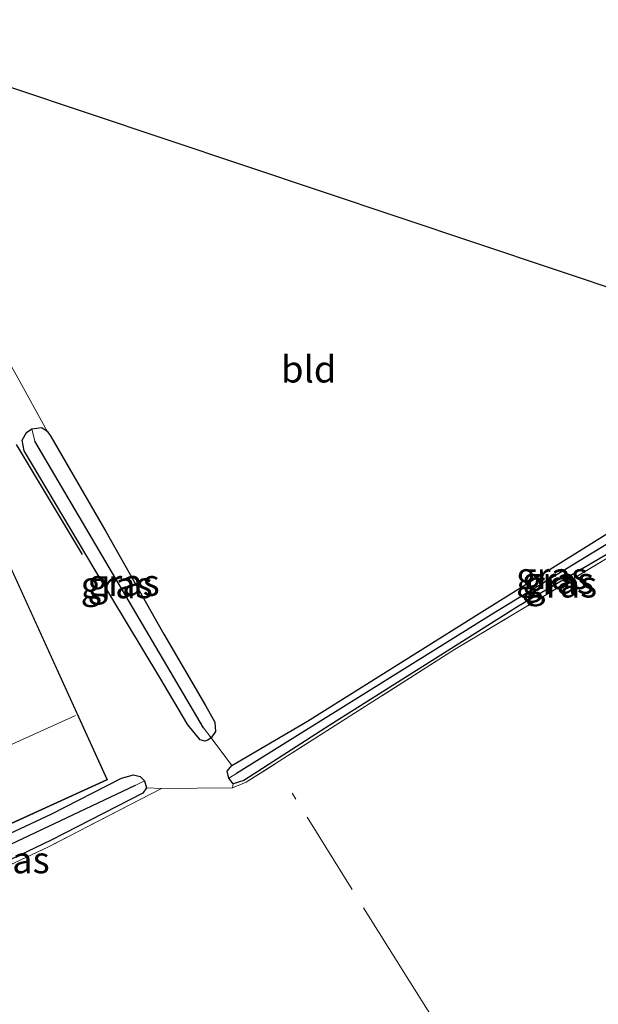
# Model space of a CAD drawing. Units: metres. Extents: x 99999 to 110007, y 395857 to 400001.
# Drawn here: x 102282 to 102337, y 396419 to 396511 of the extents above; entities that cross this region are included whole.
import ezdxf
from ezdxf.enums import TextEntityAlignment as Align

# ---------------------------------------------------------------- set-up
doc = ezdxf.new("R2010")
doc.units = ezdxf.units.M
doc.linetypes.add('IE-TERREINAFSCHEIDING', pattern=[10, 8, -2])
for name, color, linetype, lineweight in [('B-ME-GR-BOMENRIJ-L-B1', 10, 'Continuous', 25), ('B-ME-GW-INSTEEKWATERGANG-L-B1', 10, 'Continuous', 25), ('B-ME-GW-WATERGANG-GREPPEL-L-B1', 10, 'Continuous', 25), ('B-ME-IE-GRASLAND-GV-B6', 93, 'Continuous', 18), ('B-ME-IE-GRONDWERKLIJN-GROND_INGERICHT-GV-B6', 253, 'Continuous', 18), ('B-ME-IE-HULPGEOMETRIE-L-B1', 53, 'Continuous', 18), ('B-ME-IE-TERREINAFSCHEIDING-DOORGANG-L-B1', 8, 'IE-TERREINAFSCHEIDING-KUNSTMATIG-OPEN', 18), ('B-ME-IE-TERREINAFSCHEIDING-RASTERHEKWERK-L-B1', 8, 'IE-TERREINAFSCHEIDING', 18), ('B-ME-KG-KADASTRAAL-DAKRAND-L-B1', 13, 'Continuous', 18), ('B-ME-KG-KADASTRAAL-NOKLIJN-L-B1', 13, 'Continuous', 18), ('B-ME-KG-KADASTRAAL-OPNAMEDTMGRENS-L-B1', 10, 'Continuous', 25), ('B-ME-OG-BEBOUWING-GV-B6', 173, 'Continuous', 18)]:
    doc.layers.add(name, color=color, linetype=linetype, lineweight=lineweight)
doc.styles.add('NLCS-ISO', font='NLCS-ISO.TTF')
doc.linetypes.add('IE-TERREINAFSCHEIDING-KUNSTMATIG-OPEN', pattern='A,7,-1.5,[67,NLCS.SHX,S=0.75,R=0,X=0,Y=0],-1.5', length=10)

msp = doc.modelspace()

# ---------------------------------------------------------------- linework, layer by layer
at = {"layer": 'B-ME-GR-BOMENRIJ-L-B1'}
msp.add_line((102288.171, 396460.729, 7.288), (102281.988, 396471.046, 7.186), dxfattribs=at)
at = {"layer": 'B-ME-GW-INSTEEKWATERGANG-L-B1'}
for points in [[(102363.631, 396477.026, 7.962), (102359.159, 396474.287, 7.908), (102344.187, 396464.73, 7.736), (102329.098, 396455.862, 7.695), (102311.382, 396444.702, 7.54), (102303.31, 396439.513, 7.459), (102302.304, 396439.215, 7.459), (102301.919, 396439.736, 7.459), (102301.761, 396440.379, 7.459), (102302.178, 396440.923, 7.459), (102309.3, 396445.091, 7.565), (102325.141, 396455.025, 7.651), (102342.615, 396465.919, 7.756), (102361.588, 396477.71, 7.916)], [(102285.21, 396471.795, 6.986), (102290.38, 396462.875, 7.147), (102295.803, 396453.256, 7.389), (102299.717, 396446.566, 7.389), (102300.592, 396444.982, 7.389), (102300.655, 396444.128, 7.366), (102300.261, 396443.528, 7.327), (102299.94, 396443.293, 7.286), (102299.662, 396443.203, 7.276), (102299.208, 396443.342, 7.258), (102298.074, 396444.725, 7.145), (102295.428, 396449.179, 7.122), (102289.288, 396459.4, 7.288), (102282.717, 396470.452, 7.095), (102282.511, 396471.446, 7.07), (102282.923, 396472.149, 7.001), (102283.432, 396472.513, 6.986), (102284.371, 396472.625, 6.986), (102284.884, 396472.296, 6.986), (102285.21, 396471.795, 6.986)], [(102267.848, 396425.605, 7.485), (102262.563, 396423.41, 7.392), (102255.931, 396420.308, 7.346), (102252.518, 396418.691, 7.389), (102251.485, 396418.419, 7.389), (102250.595, 396418.527, 7.356), (102250.2, 396418.952, 7.344), (102250.214, 396419.568, 7.342), (102250.505, 396420.074, 7.354), (102250.946, 396420.393, 7.354), (102257.244, 396423.253, 7.258), (102271.299, 396429.843, 7.336), (102285.259, 396436.367, 7.227), (102291.85, 396439.728, 7.312), (102292.957, 396440.061, 7.315), (102293.589, 396439.897, 7.341), (102293.994, 396439.5, 7.44), (102294.186, 396438.833, 7.48), (102293.842, 396438.326, 7.482), (102285.259, 396433.916, 7.485), (102267.848, 396425.605, 7.485)]]:
    msp.add_polyline3d(points, dxfattribs=at)
at = {"layer": 'B-ME-GW-WATERGANG-GREPPEL-L-B1'}
msp.add_line((102299.544, 396444.469, 6.696), (102283.697, 396471.329, 6.386), dxfattribs=at)
for points in [[(102362.714, 396477.333, 7.36), (102348.351, 396468.378, 7.228), (102326.769, 396455.213, 7.155), (102302.616, 396440.161, 6.8)], [(102293.127, 396439.045, 6.791), (102273.268, 396429.676, 6.791), (102251.034, 396419.285, 6.791)]]:
    msp.add_polyline3d(points, dxfattribs=at)
at = {"layer": 'B-ME-IE-GRASLAND-GV-B6'}
for points in [[(102362.714, 396477.333, 7.36), (102348.351, 396468.378, 7.228), (102326.769, 396455.213, 7.155), (102302.616, 396440.161, 6.8), (102301.919, 396439.736, 7.459), (102301.761, 396440.379, 7.459), (102302.178, 396440.923, 7.459), (102309.3, 396445.091, 7.565), (102325.141, 396455.025, 7.651), (102342.615, 396465.919, 7.756), (102361.588, 396477.71, 7.916), (102362.714, 396477.333, 7.36)], [(102363.631, 396477.026, 7.962), (102359.159, 396474.287, 7.908), (102344.187, 396464.73, 7.736), (102329.098, 396455.862, 7.695), (102311.382, 396444.702, 7.54), (102303.31, 396439.513, 7.459), (102302.304, 396439.215, 7.459), (102301.919, 396439.736, 7.459), (102302.616, 396440.161, 6.8), (102326.769, 396455.213, 7.155), (102348.351, 396468.378, 7.228), (102362.714, 396477.333, 7.36), (102363.631, 396477.026, 7.962)], [(102363.913, 396476.932, 7.956), (102345.42, 396465.156, 7.826), (102323.09, 396451.796, 7.64), (102303.521, 396439.35, 7.46), (102302.244, 396438.83, 7.464), (102302.304, 396439.215, 7.459), (102303.31, 396439.513, 7.459), (102311.382, 396444.702, 7.54), (102329.098, 396455.862, 7.695), (102344.187, 396464.73, 7.736), (102359.159, 396474.287, 7.908), (102363.631, 396477.026, 7.962), (102363.913, 396476.932, 7.956)], [(102300.261, 396443.528, 7.327), (102299.94, 396443.293, 7.286), (102299.662, 396443.203, 7.276), (102299.208, 396443.342, 7.258), (102298.074, 396444.725, 7.145), (102295.428, 396449.179, 7.122), (102289.288, 396459.4, 7.288), (102282.717, 396470.452, 7.095), (102282.511, 396471.446, 7.07), (102282.923, 396472.149, 7.001), (102283.432, 396472.513, 6.986), (102283.697, 396471.329, 6.386), (102299.544, 396444.469, 6.696), (102300.261, 396443.528, 7.327)], [(102300.261, 396443.528, 7.327), (102299.544, 396444.469, 6.696), (102283.697, 396471.329, 6.386), (102283.432, 396472.513, 6.986), (102284.371, 396472.625, 6.986), (102284.884, 396472.296, 6.986), (102285.21, 396471.795, 6.986), (102290.38, 396462.875, 7.147), (102295.803, 396453.256, 7.389), (102299.717, 396446.566, 7.389), (102300.592, 396444.982, 7.389), (102300.655, 396444.128, 7.366), (102300.261, 396443.528, 7.327)], [(102250.214, 396419.568, 7.342), (102250.505, 396420.074, 7.354), (102250.946, 396420.393, 7.354), (102257.244, 396423.253, 7.258), (102271.299, 396429.843, 7.336), (102285.259, 396436.367, 7.227), (102291.85, 396439.728, 7.312), (102292.957, 396440.061, 7.315), (102293.589, 396439.897, 7.341), (102293.994, 396439.5, 7.44), (102293.127, 396439.045, 6.791), (102273.268, 396429.676, 6.791), (102251.034, 396419.285, 6.791), (102250.2, 396418.952, 7.344), (102250.214, 396419.568, 7.342)], [(102294.186, 396438.833, 7.48), (102293.842, 396438.326, 7.482), (102285.259, 396433.916, 7.485), (102267.848, 396425.605, 7.485), (102262.563, 396423.41, 7.392), (102255.931, 396420.308, 7.346), (102252.518, 396418.691, 7.389), (102251.485, 396418.419, 7.389), (102250.595, 396418.527, 7.356), (102250.2, 396418.952, 7.344), (102251.034, 396419.285, 6.791), (102273.268, 396429.676, 6.791), (102293.127, 396439.045, 6.791), (102293.994, 396439.5, 7.44), (102294.186, 396438.833, 7.48)], [(102295.598, 396438.766, 7.503), (102284.934, 396433.265, 7.574), (102267.893, 396425.297, 7.485), (102267.848, 396425.605, 7.485), (102285.259, 396433.916, 7.485), (102293.842, 396438.326, 7.482), (102294.186, 396438.833, 7.48), (102295.598, 396438.766, 7.503)]]:
    msp.add_polyline3d(points, dxfattribs=at)
at = {"layer": 'B-ME-IE-GRONDWERKLIJN-GROND_INGERICHT-GV-B6'}
for points in [[(102361.588, 396477.71, 7.916), (102342.615, 396465.919, 7.756), (102325.141, 396455.025, 7.651), (102309.3, 396445.091, 7.565), (102302.178, 396440.923, 7.459), (102300.261, 396443.528, 7.327), (102300.655, 396444.128, 7.366), (102300.592, 396444.982, 7.389), (102299.717, 396446.566, 7.389), (102295.803, 396453.256, 7.389), (102290.38, 396462.875, 7.147), (102285.21, 396471.795, 6.986), (102284.884, 396472.296, 6.986), (102281.956, 396477.567, 7.055), (102280.204, 396480.637, 7.055), (102271.533, 396496.301, 6.936), (102265.429, 396507.981, 6.613), (102265.52, 396508.52, 6.686), (102266.84, 396509.421, 6.731), (102361.588, 396477.71, 7.916)], [(102281.956, 396477.567, 7.055), (102284.884, 396472.296, 6.986), (102284.371, 396472.625, 6.986), (102283.432, 396472.513, 6.986), (102282.923, 396472.149, 7.001), (102282.511, 396471.446, 7.07), (102282.717, 396470.452, 7.095), (102289.288, 396459.4, 7.288), (102295.428, 396449.179, 7.122), (102298.074, 396444.725, 7.145), (102299.208, 396443.342, 7.258), (102299.662, 396443.203, 7.276), (102299.94, 396443.293, 7.286), (102300.261, 396443.528, 7.327), (102302.178, 396440.923, 7.459), (102301.761, 396440.379, 7.459), (102301.919, 396439.736, 7.459), (102302.304, 396439.215, 7.459), (102302.244, 396438.83, 7.464), (102295.598, 396438.766, 7.503), (102294.186, 396438.833, 7.48), (102293.994, 396439.5, 7.44), (102293.589, 396439.897, 7.341), (102292.957, 396440.061, 7.315), (102291.85, 396439.728, 7.312), (102285.259, 396436.367, 7.227), (102271.299, 396429.843, 7.336)], [(102249.634, 396420.931, 7.383), (102290.542, 396439.574, 7.293), (102277.155, 396468.919, 7.233)], [(102343.744, 396332.986, 8.1), (102324.054, 396330.549, 7.869), (102304.624, 396328.242, 7.764), (102286.902, 396327.047, 7.491), (102264.445, 396325.274, 7.199), (102272.221, 396331.594, 7.305), (102276.794, 396335.958, 7.388), (102290.663, 396348.994, 7.757), (102301.127, 396358.938, 7.929), (102294.385, 396372.077, 7.949), (102282.914, 396394.046, 7.777), (102269.648, 396419.182, 7.633), (102267.893, 396425.297, 7.485), (102284.934, 396433.265, 7.574), (102295.598, 396438.766, 7.503), (102302.244, 396438.83, 7.464), (102303.521, 396439.35, 7.46), (102323.09, 396451.796, 7.64), (102345.42, 396465.156, 7.826)]]:
    msp.add_polyline3d(points, dxfattribs=at)
at = {"layer": 'B-ME-IE-HULPGEOMETRIE-L-B1'}
for p, q in [((102283.697, 396471.329, 6.386), (102283.432, 396472.513, 6.986)), ((102300.261, 396443.528, 7.327), (102299.544, 396444.469, 6.696)), ((102301.919, 396439.736, 7.459), (102302.616, 396440.161, 6.8)), ((102293.994, 396439.5, 7.44), (102293.127, 396439.045, 6.791))]:
    msp.add_line(p, q, dxfattribs=at)
at = {"layer": 'B-ME-IE-TERREINAFSCHEIDING-DOORGANG-L-B1'}
msp.add_line((102302.244, 396438.83, 7.464), (102295.598, 396438.766, 7.503), dxfattribs=at)
at = {"layer": 'B-ME-IE-TERREINAFSCHEIDING-RASTERHEKWERK-L-B1'}
for points in [[(102363.913, 396476.932, 7.956), (102345.42, 396465.156, 7.826), (102323.09, 396451.796, 7.64), (102303.521, 396439.35, 7.46), (102302.244, 396438.83, 7.464)], [(102295.598, 396438.766, 7.503), (102284.934, 396433.265, 7.574), (102267.893, 396425.297, 7.485), (102269.648, 396419.182, 7.633), (102282.914, 396394.046, 7.777), (102294.385, 396372.077, 7.949), (102301.127, 396358.938, 7.929), (102290.663, 396348.994, 7.757), (102276.794, 396335.958, 7.388), (102272.221, 396331.594, 7.305), (102264.445, 396325.274, 7.199), (102286.902, 396327.047, 7.491), (102304.624, 396328.242, 7.764), (102324.054, 396330.549, 7.869), (102343.744, 396332.986, 8.1)], [(102370.441, 396338.362, 8.081), (102366.961, 396343.05, 8.097), (102356.678, 396359.885, 8.346), (102344.9, 396379.288, 8.114), (102331.754, 396400.252, 7.983), (102318.788, 396420.801, 7.821), (102307.844, 396438.333, 7.497)]]:
    msp.add_polyline3d(points, dxfattribs=at)
at = {"layer": 'B-ME-KG-KADASTRAAL-DAKRAND-L-B1'}
msp.add_polyline3d([(102290.476, 396439.599, 9.868), (102277.131, 396468.853, 9.662), (102240.065, 396451.941, 9.557), (102238.582, 396455.069, 9.506), (102238.565, 396455.103, 9.888), (102248.11, 396459.415, 9.888), (102247.096, 396461.869, 10.049), (102247.136, 396461.885, 9.201), (102248.327, 396462.358, 8.896), (102244.374, 396471.552, 9.053), (102243.034, 396470.985, 9.299), (102243.006, 396470.973, 9.714), (102242.888, 396471.253, 9.825), (102221.055, 396461.266, 9.922), (102226.401, 396449.495, 9.889), (102232.757, 396452.477, 9.998), (102232.841, 396452.293, 9.544), (102234.864, 396447.874, 9.585), (102237.077, 396448.789, 9.585), (102249.658, 396420.997, 9.937), (102290.476, 396439.599, 9.868)], dxfattribs=at)
at = {"layer": 'B-ME-KG-KADASTRAAL-NOKLIJN-L-B1'}
msp.add_line((102247.037, 396427.198, 12.427), (102287.527, 396445.625, 12.386), dxfattribs=at)
at = {"layer": 'B-ME-KG-KADASTRAAL-OPNAMEDTMGRENS-L-B1'}
msp.add_polyline3d([(102262.506, 396510.872, 6.684), (102263.792, 396510.441, 6.698), (102265.422, 396509.896, 6.199), (102266.84, 396509.421, 6.731), (102361.588, 396477.71, 7.916), (102362.714, 396477.333, 7.36), (102363.631, 396477.026, 7.962), (102363.913, 396476.932, 7.956), (102396.455, 396466.04, 8.146)], dxfattribs=at)
at = {"layer": 'B-ME-OG-BEBOUWING-GV-B6'}
msp.add_polyline3d([(102243.308, 396434.904, 7.16), (102237.051, 396448.725, 7.159), (102234.838, 396447.81, 7.159), (102232.732, 396452.41, 6.943), (102226.376, 396449.428, 6.836), (102220.989, 396461.291, 6.692), (102242.914, 396471.32, 6.642), (102243.033, 396471.039, 6.642), (102244.4, 396471.617, 6.642), (102248.393, 396462.331, 6.76), (102247.155, 396461.838, 6.76), (102248.174, 396459.389, 6.76), (102238.632, 396455.079, 6.887), (102240.09, 396452.007, 6.887), (102277.155, 396468.919, 7.233), (102290.542, 396439.574, 7.293), (102249.634, 396420.931, 7.383), (102243.308, 396434.904, 7.16)], dxfattribs=at)

# ---------------------------------------------------------------- texts
at = {"layer": 'B-ME-IE-GRASLAND-GV-B6', "ltscale": 0.2, "style": 'NLCS-ISO'}
for p in [(102332.237, 396458.723), (102291.386, 396457.858), (102292.043, 396458.077), (102332.775, 396458.274), (102333.078, 396457.928), (102281.723, 396432.065)]:
    msp.add_text('gras', height=2.5, dxfattribs=at).set_placement(p, align=Align.MIDDLE_CENTER)
at = {"layer": 'B-ME-IE-GRONDWERKLIJN-GROND_INGERICHT-GV-B6', "ltscale": 0.2, "style": 'NLCS-ISO'}
msp.add_text('bld', height=2.5, dxfattribs=at).set_placement((102309.403, 396478.094), align=Align.MIDDLE_CENTER)

doc.saveas('drawing.dxf')
